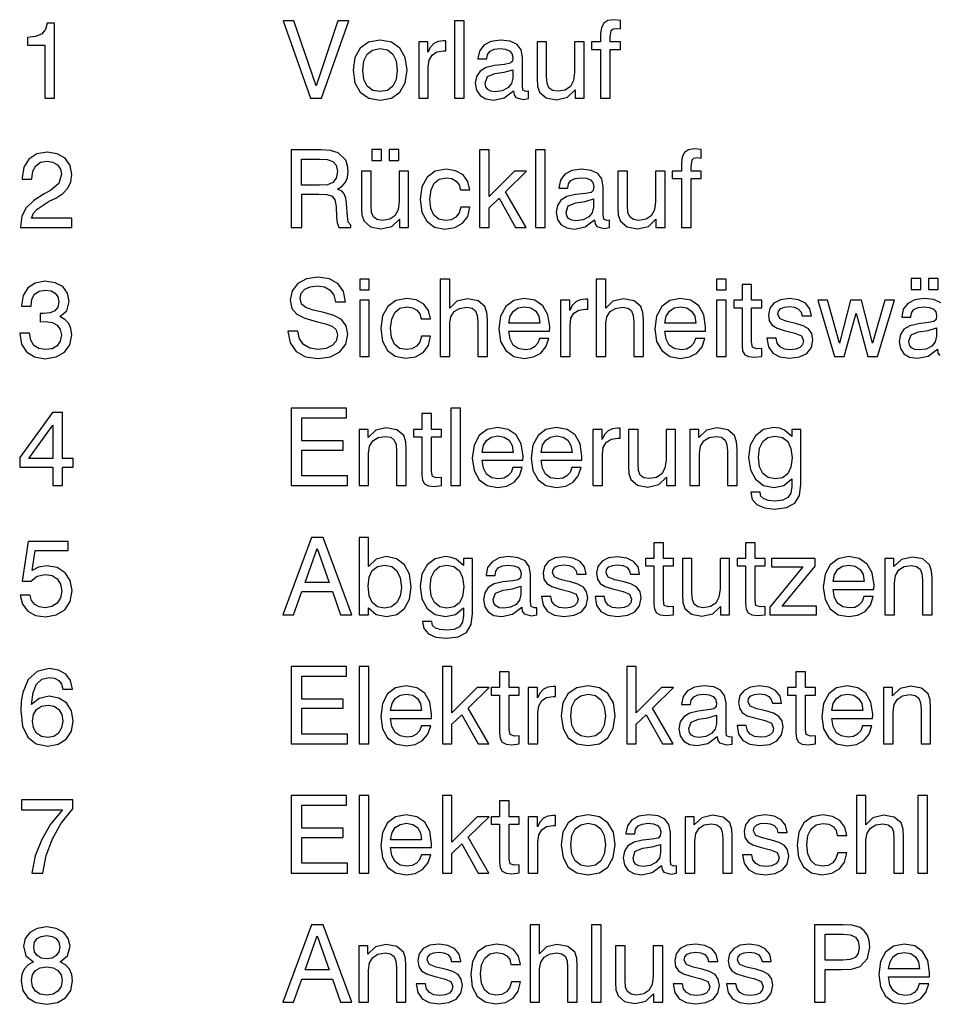
# Model space of a CAD drawing. Extents: x 34 to 411, y 19 to 269.
# Drawn here: x 286 to 316, y 55 to 87 of the extents above; entities that cross this region are included whole.
import ezdxf

# ---------------------------------------------------------------- set-up
doc = ezdxf.new("R2010")
doc.units = 0
doc.layers.get('0').update_dxf_attribs({"linetype": 'CONTINUOUS'})

msp = doc.modelspace()

# ---------------------------------------------------------------- linework, layer by layer
at = {"color": 7}
for points in [[(295.468, 84.652), (295.823, 84.652), (296.702, 87.152), (296.348, 87.152), (295.649, 85.058), (294.929, 87.152), (294.578, 87.152)], [(300.113, 84.652), (300.423, 84.652), (300.423, 87.152), (300.113, 87.152)], [(304.828, 84.652), (305.138, 84.652), (305.138, 86.227), (305.465, 86.227), (305.465, 86.47), (305.138, 86.47), (305.138, 86.623), (305.172, 86.839), (305.228, 86.891), (305.329, 86.908), (305.465, 86.891), (305.465, 87.166), (305.239, 87.19), (305.058, 87.159), (304.929, 87.075), (304.853, 86.933), (304.828, 86.738), (304.828, 86.47), (304.529, 86.47), (304.529, 86.227), (304.828, 86.227)], [(286.89, 84.652), (287.207, 84.652), (287.207, 87.082), (286.97, 87.082), (286.908, 86.87), (286.782, 86.727), (286.591, 86.644), (286.327, 86.616), (286.327, 86.369), (286.89, 86.369)], [(296.841, 85.563), (296.901, 85.149), (297.071, 84.846), (297.346, 84.659), (297.714, 84.596), (298.079, 84.659), (298.35, 84.846), (298.521, 85.149), (298.583, 85.563), (298.524, 85.973), (298.35, 86.275), (298.076, 86.463), (297.711, 86.529), (297.342, 86.463), (297.071, 86.275), (296.897, 85.973)], [(298.956, 84.652), (299.261, 84.652), (299.261, 85.663), (299.293, 85.886), (299.387, 86.049), (299.543, 86.15), (299.762, 86.185), (299.835, 86.181), (299.835, 86.505), (299.755, 86.508), (299.588, 86.484), (299.449, 86.418), (299.335, 86.303), (299.251, 86.143), (299.251, 86.47), (298.956, 86.47)], [(302.019, 84.895), (302.019, 84.885), (302.036, 84.766), (302.092, 84.683), (302.325, 84.617), (302.502, 84.645), (302.502, 84.881), (302.422, 84.871), (302.321, 84.916), (302.304, 85.055), (302.304, 85.966), (302.259, 86.216), (302.13, 86.39), (301.908, 86.494), (301.595, 86.529), (301.289, 86.487), (301.059, 86.366), (300.917, 86.178), (300.868, 85.935), (300.868, 85.921), (301.156, 85.921), (301.181, 86.063), (301.261, 86.171), (301.396, 86.234), (301.584, 86.258), (301.761, 86.237), (301.89, 86.185), (301.967, 86.098), (301.994, 85.98), (301.981, 85.848), (301.908, 85.782), (301.723, 85.747), (301.407, 85.712), (301.132, 85.646), (300.937, 85.531), (300.823, 85.361), (300.784, 85.142), (300.823, 84.912), (300.937, 84.742), (301.122, 84.634), (301.376, 84.596), (301.716, 84.669)], [(297.154, 85.563), (297.189, 85.862), (297.297, 86.077), (297.471, 86.209), (297.714, 86.258), (297.947, 86.213), (298.121, 86.077), (298.229, 85.862), (298.267, 85.563), (298.229, 85.26), (298.121, 85.045), (297.947, 84.909), (297.714, 84.867), (297.474, 84.909), (297.297, 85.045), (297.189, 85.26)], [(303.086, 86.47), (302.777, 86.47), (302.777, 85.291), (302.787, 85.048), (302.857, 84.853), (303.069, 84.669), (303.403, 84.606), (303.757, 84.686), (304.004, 84.923), (304.004, 84.652), (304.296, 84.652), (304.296, 86.47), (303.99, 86.47), (303.99, 85.49), (303.956, 85.222), (303.851, 85.031), (303.684, 84.916), (303.455, 84.878), (303.274, 84.905), (303.159, 84.992), (303.1, 85.138), (303.086, 85.354)], [(301.991, 85.576), (301.991, 85.305), (301.949, 85.128), (301.835, 84.989), (301.654, 84.895), (301.428, 84.864), (301.285, 84.881), (301.184, 84.937), (301.122, 85.024), (301.101, 85.145), (301.174, 85.354), (301.414, 85.451), (301.72, 85.493)], [(294.846, 82.983), (294.846, 80.483), (295.183, 80.483), (295.183, 81.554), (295.732, 81.554), (295.997, 81.543), (296.16, 81.491), (296.25, 81.373), (296.289, 81.154), (296.309, 80.827), (296.327, 80.629), (296.376, 80.483), (296.768, 80.483), (296.768, 80.552), (296.685, 80.653), (296.654, 80.844), (296.626, 81.255), (296.602, 81.428), (296.556, 81.564), (296.473, 81.658), (296.341, 81.72), (296.487, 81.814), (296.595, 81.943), (296.661, 82.099), (296.685, 82.291), (296.661, 82.485), (296.602, 82.656), (296.362, 82.896), (296.108, 82.969), (295.816, 82.983)], [(297.443, 82.645), (297.752, 82.645), (297.752, 83.003), (297.443, 83.003)], [(298.003, 82.645), (298.312, 82.645), (298.312, 83.003), (298.003, 83.003)], [(300.923, 80.483), (301.229, 80.483), (301.229, 81.115), (301.549, 81.425), (302.081, 80.483), (302.426, 80.483), (301.755, 81.637), (302.436, 82.301), (302.05, 82.301), (301.229, 81.484), (301.229, 82.983), (300.923, 82.983)], [(302.725, 80.483), (303.034, 80.483), (303.034, 82.983), (302.725, 82.983)], [(307.44, 80.483), (307.749, 80.483), (307.749, 82.058), (308.076, 82.058), (308.076, 82.301), (307.749, 82.301), (307.749, 82.454), (307.784, 82.67), (307.839, 82.722), (307.94, 82.739), (308.076, 82.722), (308.076, 82.997), (307.85, 83.021), (307.669, 82.99), (307.54, 82.906), (307.464, 82.764), (307.44, 82.569), (307.44, 82.301), (307.14, 82.301), (307.14, 82.058), (307.44, 82.058)], [(286.108, 80.483), (287.763, 80.483), (287.763, 80.782), (286.456, 80.782), (286.525, 80.938), (286.647, 81.077), (287.036, 81.328), (287.241, 81.432), (287.471, 81.581), (287.634, 81.755), (287.728, 81.957), (287.763, 82.193), (287.704, 82.485), (287.544, 82.715), (287.29, 82.861), (286.967, 82.913), (286.633, 82.854), (286.379, 82.691), (286.216, 82.426), (286.16, 82.079), (286.16, 82.037), (286.476, 82.037), (286.476, 82.065), (286.508, 82.301), (286.605, 82.475), (286.755, 82.586), (286.953, 82.624), (287.151, 82.593), (287.304, 82.503), (287.398, 82.367), (287.433, 82.197), (287.342, 81.901), (287.078, 81.679), (286.873, 81.567), (286.532, 81.348), (286.292, 81.115), (286.153, 80.841), (286.108, 80.503)], [(295.179, 82.691), (295.76, 82.691), (296.007, 82.673), (296.188, 82.611), (296.296, 82.489), (296.334, 82.284), (296.296, 82.072), (296.191, 81.936), (296.01, 81.863), (295.76, 81.842), (295.179, 81.842)], [(300.305, 81.696), (300.607, 81.696), (300.544, 81.967), (300.388, 82.179), (300.148, 82.312), (299.839, 82.36), (299.491, 82.294), (299.227, 82.103), (299.06, 81.797), (299.004, 81.387), (299.056, 80.98), (299.216, 80.681), (299.47, 80.49), (299.804, 80.427), (300.127, 80.476), (300.374, 80.615), (300.538, 80.837), (300.611, 81.136), (300.319, 81.136), (300.259, 80.949), (300.159, 80.813), (300.009, 80.729), (299.818, 80.705), (299.606, 80.747), (299.449, 80.882), (299.352, 81.098), (299.321, 81.397), (299.355, 81.693), (299.456, 81.908), (299.62, 82.04), (299.839, 82.086), (300.026, 82.058), (300.169, 81.981), (300.263, 81.86)], [(304.63, 80.726), (304.63, 80.716), (304.647, 80.597), (304.703, 80.514), (304.936, 80.448), (305.113, 80.476), (305.113, 80.712), (305.033, 80.702), (304.933, 80.747), (304.915, 80.886), (304.915, 81.797), (304.87, 82.047), (304.741, 82.221), (304.519, 82.325), (304.206, 82.36), (303.9, 82.318), (303.67, 82.197), (303.528, 82.009), (303.479, 81.766), (303.479, 81.752), (303.768, 81.752), (303.792, 81.894), (303.872, 82.002), (304.008, 82.065), (304.195, 82.089), (304.373, 82.068), (304.501, 82.016), (304.578, 81.929), (304.606, 81.811), (304.592, 81.679), (304.519, 81.613), (304.335, 81.578), (304.018, 81.543), (303.743, 81.477), (303.549, 81.362), (303.434, 81.192), (303.396, 80.973), (303.434, 80.743), (303.549, 80.573), (303.733, 80.465), (303.987, 80.427), (304.328, 80.5)], [(297.422, 82.301), (297.113, 82.301), (297.113, 81.122), (297.123, 80.879), (297.193, 80.684), (297.405, 80.5), (297.739, 80.437), (298.093, 80.517), (298.34, 80.754), (298.34, 80.483), (298.632, 80.483), (298.632, 82.301), (298.326, 82.301), (298.326, 81.321), (298.291, 81.053), (298.187, 80.862), (298.02, 80.747), (297.791, 80.709), (297.61, 80.736), (297.495, 80.823), (297.436, 80.969), (297.422, 81.185)], [(305.698, 82.301), (305.388, 82.301), (305.388, 81.122), (305.398, 80.879), (305.468, 80.684), (305.68, 80.5), (306.014, 80.437), (306.369, 80.517), (306.615, 80.754), (306.615, 80.483), (306.908, 80.483), (306.908, 82.301), (306.602, 82.301), (306.602, 81.321), (306.567, 81.053), (306.462, 80.862), (306.296, 80.747), (306.066, 80.709), (305.885, 80.736), (305.771, 80.823), (305.711, 80.969), (305.698, 81.185)], [(304.602, 81.408), (304.602, 81.136), (304.56, 80.959), (304.446, 80.82), (304.265, 80.726), (304.039, 80.695), (303.896, 80.712), (303.796, 80.768), (303.733, 80.855), (303.712, 80.976), (303.785, 81.185), (304.025, 81.282), (304.331, 81.324)], [(294.731, 77.138), (294.807, 76.755), (295.002, 76.477), (295.305, 76.307), (295.711, 76.248), (296.111, 76.307), (296.414, 76.463), (296.605, 76.71), (296.671, 77.037), (296.615, 77.308), (296.466, 77.513), (296.216, 77.642), (295.892, 77.732), (295.551, 77.812), (295.315, 77.892), (295.176, 78.007), (295.134, 78.198), (295.169, 78.358), (295.28, 78.487), (295.451, 78.567), (295.684, 78.598), (295.92, 78.563), (296.101, 78.462), (296.219, 78.299), (296.275, 78.08), (296.598, 78.08), (296.532, 78.414), (296.355, 78.664), (296.077, 78.824), (295.704, 78.88), (295.332, 78.824), (295.051, 78.671), (294.87, 78.438), (294.811, 78.139), (294.863, 77.864), (295.019, 77.677), (295.284, 77.548), (295.649, 77.447), (295.944, 77.371), (296.16, 77.294), (296.289, 77.179), (296.334, 76.999), (296.289, 76.811), (296.167, 76.665), (295.972, 76.574), (295.708, 76.543), (295.44, 76.581), (295.239, 76.703), (295.106, 76.887), (295.058, 77.138)], [(286.08, 77.072), (286.08, 77.054), (286.136, 76.717), (286.299, 76.463), (286.556, 76.303), (286.894, 76.244), (287.255, 76.3), (287.526, 76.456), (287.7, 76.696), (287.763, 77.013), (287.735, 77.218), (287.662, 77.385), (287.537, 77.513), (287.37, 77.607), (287.596, 77.795), (287.672, 78.094), (287.62, 78.365), (287.471, 78.57), (287.224, 78.699), (286.894, 78.744), (286.581, 78.688), (286.341, 78.532), (286.188, 78.285), (286.136, 77.962), (286.136, 77.944), (286.445, 77.944), (286.473, 78.167), (286.56, 78.327), (286.706, 78.424), (286.911, 78.459), (287.092, 78.431), (287.227, 78.358), (287.307, 78.24), (287.339, 78.08), (287.307, 77.903), (287.217, 77.788), (287.06, 77.722), (286.845, 77.704), (286.741, 77.708), (286.741, 77.433), (286.914, 77.44), (287.134, 77.409), (287.293, 77.325), (287.391, 77.19), (287.426, 77.013), (287.387, 76.811), (287.29, 76.661), (287.127, 76.567), (286.914, 76.536), (286.695, 76.571), (286.535, 76.672), (286.435, 76.842), (286.396, 77.072)], [(297.057, 78.466), (297.363, 78.466), (297.363, 78.814), (297.057, 78.814)], [(300.864, 76.314), (301.174, 76.314), (301.174, 77.492), (301.16, 77.732), (301.094, 77.93), (300.875, 78.115), (300.531, 78.177), (300.186, 78.097), (299.96, 77.875), (299.96, 78.814), (299.654, 78.814), (299.654, 76.314), (299.96, 76.314), (299.96, 77.388), (299.995, 77.6), (300.103, 77.764), (300.273, 77.868), (300.499, 77.906), (300.68, 77.875), (300.791, 77.788), (300.847, 77.642), (300.864, 77.433)], [(305.899, 76.314), (306.209, 76.314), (306.209, 77.492), (306.195, 77.732), (306.129, 77.93), (305.91, 78.115), (305.565, 78.177), (305.221, 78.097), (304.995, 77.875), (304.995, 78.814), (304.689, 78.814), (304.689, 76.314), (304.995, 76.314), (304.995, 77.388), (305.03, 77.6), (305.138, 77.764), (305.308, 77.868), (305.534, 77.906), (305.715, 77.875), (305.826, 77.788), (305.882, 77.642), (305.899, 77.433)], [(308.57, 78.466), (308.876, 78.466), (308.876, 78.814), (308.57, 78.814)], [(309.7, 76.773), (309.7, 77.889), (310.026, 77.889), (310.026, 78.132), (309.7, 78.132), (309.7, 78.64), (309.394, 78.64), (309.394, 78.132), (309.122, 78.132), (309.122, 77.889), (309.394, 77.889), (309.394, 76.668), (309.411, 76.491), (309.477, 76.373), (309.599, 76.31), (309.783, 76.289), (310.026, 76.317), (310.026, 76.578), (309.863, 76.567), (309.727, 76.613)], [(314.853, 78.476), (315.162, 78.476), (315.162, 78.834), (314.853, 78.834)], [(315.412, 78.476), (315.722, 78.476), (315.722, 78.834), (315.412, 78.834)], [(297.057, 76.314), (297.363, 76.314), (297.363, 78.132), (297.057, 78.132)], [(299.035, 77.527), (299.338, 77.527), (299.275, 77.798), (299.119, 78.01), (298.879, 78.143), (298.57, 78.191), (298.222, 78.125), (297.958, 77.934), (297.791, 77.628), (297.735, 77.218), (297.787, 76.811), (297.947, 76.512), (298.201, 76.321), (298.535, 76.258), (298.858, 76.307), (299.105, 76.446), (299.268, 76.668), (299.341, 76.967), (299.049, 76.967), (298.99, 76.78), (298.889, 76.644), (298.74, 76.561), (298.549, 76.536), (298.337, 76.578), (298.18, 76.713), (298.083, 76.929), (298.051, 77.228), (298.086, 77.524), (298.187, 77.739), (298.35, 77.871), (298.57, 77.917), (298.757, 77.889), (298.9, 77.812), (298.994, 77.691)], [(302.857, 76.901), (302.798, 76.741), (302.697, 76.627), (302.561, 76.554), (302.391, 76.533), (302.172, 76.571), (302.008, 76.686), (301.904, 76.877), (301.866, 77.134), (303.18, 77.134), (303.184, 77.27), (303.128, 77.663), (302.965, 77.951), (302.707, 78.129), (302.363, 78.191), (302.022, 78.125), (301.765, 77.93), (301.602, 77.621), (301.546, 77.204), (301.602, 76.804), (301.765, 76.505), (302.022, 76.317), (302.363, 76.255), (302.659, 76.3), (302.895, 76.425), (303.065, 76.627), (303.159, 76.901)], [(301.866, 77.388), (301.911, 77.618), (302.015, 77.784), (302.168, 77.885), (302.373, 77.92), (302.579, 77.885), (302.732, 77.781), (302.829, 77.614), (302.864, 77.388)], [(303.535, 76.314), (303.841, 76.314), (303.841, 77.325), (303.872, 77.548), (303.966, 77.711), (304.122, 77.812), (304.341, 77.847), (304.414, 77.844), (304.414, 78.167), (304.335, 78.17), (304.168, 78.146), (304.029, 78.08), (303.914, 77.965), (303.83, 77.805), (303.83, 78.132), (303.535, 78.132)], [(307.892, 76.901), (307.832, 76.741), (307.732, 76.627), (307.596, 76.554), (307.426, 76.533), (307.207, 76.571), (307.043, 76.686), (306.939, 76.877), (306.901, 77.134), (308.215, 77.134), (308.218, 77.27), (308.163, 77.663), (307.999, 77.951), (307.742, 78.129), (307.398, 78.191), (307.057, 78.125), (306.8, 77.93), (306.636, 77.621), (306.581, 77.204), (306.636, 76.804), (306.8, 76.505), (307.057, 76.317), (307.398, 76.255), (307.693, 76.3), (307.93, 76.425), (308.1, 76.627), (308.194, 76.901)], [(306.901, 77.388), (306.946, 77.618), (307.05, 77.784), (307.203, 77.885), (307.408, 77.92), (307.613, 77.885), (307.766, 77.781), (307.864, 77.614), (307.898, 77.388)], [(308.57, 76.314), (308.876, 76.314), (308.876, 78.132), (308.57, 78.132)], [(310.193, 76.905), (310.242, 76.627), (310.385, 76.425), (310.611, 76.303), (310.923, 76.258), (311.247, 76.3), (311.483, 76.414), (311.629, 76.602), (311.681, 76.856), (311.647, 77.058), (311.542, 77.204), (311.369, 77.301), (311.129, 77.378), (310.833, 77.447), (310.618, 77.527), (310.548, 77.673), (310.569, 77.781), (310.642, 77.861), (310.76, 77.91), (310.923, 77.927), (311.087, 77.906), (311.216, 77.847), (311.299, 77.75), (311.334, 77.624), (311.633, 77.624), (311.633, 77.631), (311.581, 77.857), (311.438, 78.035), (311.216, 78.146), (310.923, 78.188), (310.631, 78.15), (310.419, 78.042), (310.287, 77.875), (310.242, 77.663), (310.27, 77.465), (310.364, 77.325), (310.524, 77.225), (310.757, 77.152), (311.097, 77.065), (311.306, 76.981), (311.376, 76.818), (311.344, 76.696), (311.261, 76.606), (311.129, 76.547), (310.951, 76.529), (310.76, 76.55), (310.621, 76.623), (310.527, 76.741), (310.489, 76.905)], [(312.377, 76.314), (312.686, 76.314), (313.072, 77.715), (313.455, 76.314), (313.764, 76.314), (314.317, 78.132), (314.004, 78.132), (313.604, 76.741), (313.25, 78.132), (312.895, 78.132), (312.537, 76.741), (312.151, 78.132), (311.835, 78.132)], [(315.67, 77.239), (315.67, 76.967), (315.628, 76.79), (315.513, 76.651), (315.332, 76.557), (315.106, 76.526), (314.964, 76.543), (314.863, 76.599), (314.8, 76.686), (314.78, 76.807), (314.853, 77.016), (315.092, 77.113), (315.398, 77.155)], [(287.144, 72.145), (287.457, 72.145), (287.457, 72.743), (287.801, 72.743), (287.801, 73.021), (287.457, 73.021), (287.457, 74.506), (287.14, 74.506), (286.087, 73.049), (286.087, 72.743), (287.144, 72.743)], [(294.846, 72.145), (296.657, 72.145), (296.657, 72.458), (295.183, 72.458), (295.183, 73.296), (296.518, 73.296), (296.518, 73.588), (295.183, 73.588), (295.183, 74.335), (296.629, 74.335), (296.629, 74.645), (294.846, 74.645)], [(299.369, 72.604), (299.369, 73.72), (299.696, 73.72), (299.696, 73.963), (299.369, 73.963), (299.369, 74.471), (299.063, 74.471), (299.063, 73.963), (298.792, 73.963), (298.792, 73.72), (299.063, 73.72), (299.063, 72.499), (299.081, 72.322), (299.147, 72.204), (299.268, 72.141), (299.453, 72.12), (299.696, 72.148), (299.696, 72.409), (299.533, 72.398), (299.397, 72.444)], [(299.992, 72.145), (300.301, 72.145), (300.301, 74.645), (299.992, 74.645)], [(286.379, 73.021), (287.144, 74.102), (287.144, 73.021)], [(298.243, 72.145), (298.552, 72.145), (298.552, 73.323), (298.538, 73.563), (298.472, 73.761), (298.253, 73.946), (297.909, 74.008), (297.572, 73.932), (297.325, 73.699), (297.325, 73.963), (297.033, 73.963), (297.033, 72.145), (297.339, 72.145), (297.339, 73.181), (297.373, 73.417), (297.481, 73.591), (297.648, 73.699), (297.878, 73.737), (298.055, 73.706), (298.17, 73.619), (298.225, 73.473), (298.243, 73.264)], [(301.998, 72.732), (301.939, 72.572), (301.838, 72.458), (301.702, 72.385), (301.532, 72.364), (301.313, 72.402), (301.15, 72.517), (301.045, 72.708), (301.007, 72.965), (302.321, 72.965), (302.325, 73.101), (302.269, 73.494), (302.106, 73.782), (301.848, 73.96), (301.504, 74.022), (301.163, 73.956), (300.906, 73.761), (300.743, 73.452), (300.687, 73.035), (300.743, 72.635), (300.906, 72.336), (301.163, 72.148), (301.504, 72.086), (301.8, 72.131), (302.036, 72.256), (302.207, 72.458), (302.3, 72.732)], [(303.9, 72.732), (303.841, 72.572), (303.74, 72.458), (303.604, 72.385), (303.434, 72.364), (303.215, 72.402), (303.051, 72.517), (302.947, 72.708), (302.909, 72.965), (304.223, 72.965), (304.227, 73.101), (304.171, 73.494), (304.008, 73.782), (303.75, 73.96), (303.406, 74.022), (303.065, 73.956), (302.808, 73.761), (302.645, 73.452), (302.589, 73.035), (302.645, 72.635), (302.808, 72.336), (303.065, 72.148), (303.406, 72.086), (303.702, 72.131), (303.938, 72.256), (304.108, 72.458), (304.202, 72.732)], [(304.578, 72.145), (304.884, 72.145), (304.884, 73.156), (304.915, 73.379), (305.009, 73.542), (305.165, 73.643), (305.385, 73.678), (305.458, 73.675), (305.458, 73.998), (305.378, 74.001), (305.211, 73.977), (305.072, 73.911), (304.957, 73.796), (304.873, 73.636), (304.873, 73.963), (304.578, 73.963)], [(306.035, 73.963), (305.725, 73.963), (305.725, 72.784), (305.736, 72.541), (305.805, 72.346), (306.017, 72.162), (306.351, 72.099), (306.706, 72.179), (306.953, 72.416), (306.953, 72.145), (307.245, 72.145), (307.245, 73.963), (306.939, 73.963), (306.939, 72.983), (306.904, 72.715), (306.8, 72.524), (306.633, 72.409), (306.403, 72.371), (306.223, 72.398), (306.108, 72.485), (306.049, 72.631), (306.035, 72.847)], [(308.921, 72.145), (309.23, 72.145), (309.23, 73.323), (309.216, 73.563), (309.15, 73.761), (308.931, 73.946), (308.587, 74.008), (308.25, 73.932), (308.003, 73.699), (308.003, 73.963), (307.711, 73.963), (307.711, 72.145), (308.017, 72.145), (308.017, 73.181), (308.051, 73.417), (308.159, 73.591), (308.326, 73.699), (308.556, 73.737), (308.733, 73.706), (308.848, 73.619), (308.903, 73.473), (308.921, 73.264)], [(310.997, 72.367), (310.997, 72.117), (310.965, 71.905), (310.871, 71.759), (310.704, 71.672), (310.454, 71.644), (310.242, 71.665), (310.092, 71.717), (310.002, 71.804), (309.974, 71.926), (309.974, 71.933), (309.675, 71.933), (309.675, 71.919), (309.724, 71.7), (309.873, 71.533), (310.113, 71.425), (310.444, 71.387), (310.83, 71.435), (311.094, 71.578), (311.243, 71.828), (311.292, 72.183), (311.292, 73.963), (310.997, 73.963), (310.997, 73.734), (310.76, 73.939), (310.607, 73.998), (310.423, 74.022), (310.086, 73.953), (309.825, 73.758), (309.658, 73.452), (309.602, 73.059), (309.661, 72.656), (309.828, 72.35), (310.086, 72.152), (310.419, 72.086), (310.743, 72.155)], [(301.007, 73.219), (301.052, 73.449), (301.156, 73.615), (301.309, 73.716), (301.515, 73.751), (301.72, 73.716), (301.873, 73.612), (301.97, 73.445), (302.005, 73.219)], [(302.909, 73.219), (302.954, 73.449), (303.058, 73.615), (303.211, 73.716), (303.417, 73.751), (303.622, 73.716), (303.775, 73.612), (303.872, 73.445), (303.907, 73.219)], [(310.458, 73.748), (310.694, 73.702), (310.868, 73.567), (310.969, 73.348), (311.007, 73.042), (310.972, 72.739), (310.871, 72.527), (310.701, 72.398), (310.461, 72.36), (310.235, 72.405), (310.065, 72.538), (309.957, 72.757), (309.922, 73.052), (309.957, 73.351), (310.061, 73.567), (310.228, 73.699)], [(286.094, 68.605), (286.17, 68.316), (286.344, 68.097), (286.595, 67.958), (286.911, 67.906), (287.262, 67.969), (287.533, 68.139), (287.711, 68.41), (287.773, 68.758), (287.714, 69.085), (287.547, 69.335), (287.29, 69.499), (286.953, 69.558), (286.692, 69.516), (286.487, 69.401), (286.584, 70.051), (287.641, 70.051), (287.641, 70.337), (286.355, 70.337), (286.163, 69.057), (286.442, 69.057), (286.643, 69.22), (286.901, 69.28), (287.123, 69.241), (287.29, 69.134), (287.398, 68.963), (287.436, 68.741), (287.394, 68.522), (287.286, 68.351), (287.116, 68.243), (286.897, 68.205), (286.713, 68.229), (286.57, 68.309), (286.466, 68.435), (286.414, 68.605)], [(294.567, 67.976), (294.919, 67.976), (295.186, 68.723), (296.17, 68.723), (296.435, 67.976), (296.803, 67.976), (295.871, 70.476), (295.496, 70.476)], [(297.033, 67.976), (297.332, 67.976), (297.332, 68.205), (297.589, 67.986), (297.923, 67.92), (298.246, 67.986), (298.497, 68.174), (298.66, 68.476), (298.719, 68.88), (298.66, 69.287), (298.497, 69.592), (298.243, 69.784), (297.919, 69.853), (297.582, 69.773), (297.332, 69.54), (297.332, 70.476), (297.033, 70.476)], [(306.855, 68.435), (306.855, 69.551), (307.182, 69.551), (307.182, 69.794), (306.855, 69.794), (306.855, 70.302), (306.549, 70.302), (306.549, 69.794), (306.278, 69.794), (306.278, 69.551), (306.549, 69.551), (306.549, 68.33), (306.567, 68.153), (306.633, 68.035), (306.755, 67.972), (306.939, 67.951), (307.182, 67.979), (307.182, 68.24), (307.019, 68.229), (306.883, 68.275)], [(309.811, 68.435), (309.811, 69.551), (310.138, 69.551), (310.138, 69.794), (309.811, 69.794), (309.811, 70.302), (309.505, 70.302), (309.505, 69.794), (309.234, 69.794), (309.234, 69.551), (309.505, 69.551), (309.505, 68.33), (309.522, 68.153), (309.588, 68.035), (309.71, 67.972), (309.894, 67.951), (310.138, 67.979), (310.138, 68.24), (309.974, 68.229), (309.839, 68.275)], [(295.291, 69.015), (295.684, 70.118), (296.07, 69.015)], [(300.398, 68.198), (300.398, 67.948), (300.367, 67.736), (300.273, 67.59), (300.106, 67.503), (299.856, 67.475), (299.644, 67.496), (299.494, 67.548), (299.404, 67.635), (299.376, 67.757), (299.376, 67.764), (299.077, 67.764), (299.077, 67.75), (299.126, 67.531), (299.275, 67.364), (299.515, 67.256), (299.846, 67.218), (300.232, 67.266), (300.496, 67.409), (300.645, 67.659), (300.694, 68.014), (300.694, 69.794), (300.398, 69.794), (300.398, 69.565), (300.162, 69.77), (300.009, 69.829), (299.825, 69.853), (299.487, 69.784), (299.227, 69.589), (299.06, 69.283), (299.004, 68.89), (299.063, 68.487), (299.23, 68.181), (299.487, 67.983), (299.821, 67.917), (300.145, 67.986)], [(302.283, 68.219), (302.283, 68.209), (302.3, 68.09), (302.356, 68.007), (302.589, 67.941), (302.766, 67.969), (302.766, 68.205), (302.686, 68.195), (302.586, 68.24), (302.568, 68.379), (302.568, 69.29), (302.523, 69.54), (302.394, 69.714), (302.172, 69.818), (301.859, 69.853), (301.553, 69.812), (301.323, 69.69), (301.181, 69.502), (301.132, 69.259), (301.132, 69.245), (301.421, 69.245), (301.445, 69.387), (301.525, 69.495), (301.661, 69.558), (301.848, 69.582), (302.026, 69.561), (302.154, 69.509), (302.231, 69.422), (302.259, 69.304), (302.245, 69.172), (302.172, 69.106), (301.987, 69.071), (301.671, 69.036), (301.396, 68.97), (301.202, 68.855), (301.087, 68.685), (301.049, 68.466), (301.087, 68.236), (301.202, 68.066), (301.386, 67.958), (301.64, 67.92), (301.981, 67.993)], [(302.923, 68.567), (302.971, 68.289), (303.114, 68.087), (303.34, 67.965), (303.653, 67.92), (303.976, 67.962), (304.213, 68.076), (304.359, 68.264), (304.411, 68.518), (304.376, 68.72), (304.272, 68.866), (304.098, 68.963), (303.858, 69.04), (303.563, 69.109), (303.347, 69.189), (303.277, 69.335), (303.298, 69.443), (303.371, 69.523), (303.49, 69.572), (303.653, 69.589), (303.816, 69.568), (303.945, 69.509), (304.029, 69.412), (304.063, 69.287), (304.362, 69.287), (304.362, 69.293), (304.31, 69.519), (304.168, 69.697), (303.945, 69.808), (303.653, 69.85), (303.361, 69.812), (303.149, 69.704), (303.017, 69.537), (302.971, 69.325), (302.999, 69.127), (303.093, 68.987), (303.253, 68.887), (303.486, 68.814), (303.827, 68.727), (304.035, 68.643), (304.105, 68.48), (304.074, 68.358), (303.99, 68.268), (303.858, 68.209), (303.681, 68.191), (303.49, 68.212), (303.35, 68.285), (303.257, 68.403), (303.218, 68.567)], [(304.647, 68.567), (304.696, 68.289), (304.839, 68.087), (305.065, 67.965), (305.378, 67.92), (305.701, 67.962), (305.937, 68.076), (306.083, 68.264), (306.136, 68.518), (306.101, 68.72), (305.997, 68.866), (305.823, 68.963), (305.583, 69.04), (305.287, 69.109), (305.072, 69.189), (305.002, 69.335), (305.023, 69.443), (305.096, 69.523), (305.214, 69.572), (305.378, 69.589), (305.541, 69.568), (305.67, 69.509), (305.753, 69.412), (305.788, 69.287), (306.087, 69.287), (306.087, 69.293), (306.035, 69.519), (305.892, 69.697), (305.67, 69.808), (305.378, 69.85), (305.086, 69.812), (304.873, 69.704), (304.741, 69.537), (304.696, 69.325), (304.724, 69.127), (304.818, 68.987), (304.978, 68.887), (305.211, 68.814), (305.551, 68.727), (305.76, 68.643), (305.83, 68.48), (305.798, 68.358), (305.715, 68.268), (305.583, 68.209), (305.405, 68.191), (305.214, 68.212), (305.075, 68.285), (304.981, 68.403), (304.943, 68.567)], [(307.777, 69.794), (307.467, 69.794), (307.467, 68.615), (307.478, 68.372), (307.547, 68.177), (307.759, 67.993), (308.093, 67.93), (308.448, 68.01), (308.695, 68.247), (308.695, 67.976), (308.987, 67.976), (308.987, 69.794), (308.681, 69.794), (308.681, 68.814), (308.646, 68.546), (308.542, 68.355), (308.375, 68.24), (308.145, 68.202), (307.965, 68.229), (307.85, 68.316), (307.791, 68.462), (307.777, 68.678)], [(311.751, 69.794), (310.339, 69.794), (310.339, 69.526), (311.358, 69.526), (310.284, 68.226), (310.284, 67.976), (311.8, 67.976), (311.8, 68.25), (310.687, 68.25), (311.751, 69.547)], [(313.326, 68.563), (313.267, 68.403), (313.166, 68.289), (313.031, 68.216), (312.86, 68.195), (312.641, 68.233), (312.478, 68.348), (312.373, 68.539), (312.335, 68.796), (313.65, 68.796), (313.653, 68.932), (313.597, 69.325), (313.434, 69.613), (313.177, 69.791), (312.832, 69.853), (312.492, 69.787), (312.234, 69.592), (312.071, 69.283), (312.015, 68.866), (312.071, 68.466), (312.234, 68.167), (312.492, 67.979), (312.832, 67.917), (313.128, 67.962), (313.364, 68.087), (313.535, 68.289), (313.629, 68.563)], [(315.214, 67.976), (315.524, 67.976), (315.524, 69.154), (315.51, 69.394), (315.444, 69.592), (315.225, 69.777), (314.88, 69.839), (314.543, 69.763), (314.296, 69.53), (314.296, 69.794), (314.004, 69.794), (314.004, 67.976), (314.31, 67.976), (314.31, 69.012), (314.345, 69.248), (314.453, 69.422), (314.62, 69.53), (314.849, 69.568), (315.026, 69.537), (315.141, 69.45), (315.197, 69.304), (315.214, 69.095)], [(297.321, 68.897), (297.353, 69.193), (297.453, 69.408), (297.624, 69.533), (297.86, 69.579), (298.086, 69.53), (298.253, 69.394), (298.361, 69.168), (298.399, 68.859), (298.361, 68.577), (298.253, 68.369), (298.079, 68.236), (297.857, 68.191), (297.631, 68.236), (297.46, 68.372), (297.356, 68.591)], [(299.86, 69.579), (300.096, 69.533), (300.27, 69.398), (300.371, 69.179), (300.409, 68.873), (300.374, 68.57), (300.273, 68.358), (300.103, 68.229), (299.863, 68.191), (299.637, 68.236), (299.467, 68.369), (299.359, 68.588), (299.324, 68.883), (299.359, 69.182), (299.463, 69.398), (299.63, 69.53)], [(312.335, 69.05), (312.38, 69.28), (312.485, 69.446), (312.638, 69.547), (312.843, 69.582), (313.048, 69.547), (313.201, 69.443), (313.298, 69.276), (313.333, 69.05)], [(302.255, 68.901), (302.255, 68.629), (302.214, 68.452), (302.099, 68.313), (301.918, 68.219), (301.692, 68.188), (301.549, 68.205), (301.449, 68.261), (301.386, 68.348), (301.365, 68.469), (301.438, 68.678), (301.678, 68.775), (301.984, 68.817)], [(287.787, 65.57), (287.721, 65.851), (287.568, 66.06), (287.335, 66.192), (287.029, 66.237), (286.643, 66.147), (286.358, 65.886), (286.177, 65.462), (286.129, 65.187), (286.115, 64.878), (286.17, 64.384), (286.341, 64.029), (286.612, 63.81), (286.987, 63.737), (287.321, 63.796), (287.582, 63.96), (287.749, 64.217), (287.808, 64.547), (287.749, 64.878), (287.592, 65.128), (287.346, 65.288), (287.036, 65.347), (286.706, 65.277), (286.462, 65.079), (286.515, 65.462), (286.626, 65.736), (286.796, 65.9), (287.033, 65.955), (287.207, 65.928), (287.339, 65.855), (287.426, 65.736), (287.467, 65.57)], [(294.846, 63.807), (296.657, 63.807), (296.657, 64.12), (295.183, 64.12), (295.183, 64.958), (296.518, 64.958), (296.518, 65.25), (295.183, 65.25), (295.183, 65.997), (296.629, 65.997), (296.629, 66.307), (294.846, 66.307)], [(297.036, 63.807), (297.346, 63.807), (297.346, 66.307), (297.036, 66.307)], [(299.72, 63.807), (300.026, 63.807), (300.026, 64.439), (300.346, 64.749), (300.878, 63.807), (301.223, 63.807), (300.551, 64.961), (301.233, 65.625), (300.847, 65.625), (300.026, 64.808), (300.026, 66.307), (299.72, 66.307)], [(301.876, 64.266), (301.876, 65.382), (302.203, 65.382), (302.203, 65.625), (301.876, 65.625), (301.876, 66.133), (301.57, 66.133), (301.57, 65.625), (301.299, 65.625), (301.299, 65.382), (301.57, 65.382), (301.57, 64.161), (301.588, 63.984), (301.654, 63.866), (301.775, 63.803), (301.96, 63.782), (302.203, 63.81), (302.203, 64.071), (302.04, 64.06), (301.904, 64.106)], [(305.67, 63.807), (305.976, 63.807), (305.976, 64.439), (306.296, 64.749), (306.828, 63.807), (307.172, 63.807), (306.501, 64.961), (307.182, 65.625), (306.796, 65.625), (305.976, 64.808), (305.976, 66.307), (305.67, 66.307)], [(311.438, 64.266), (311.438, 65.382), (311.765, 65.382), (311.765, 65.625), (311.438, 65.625), (311.438, 66.133), (311.132, 66.133), (311.132, 65.625), (310.861, 65.625), (310.861, 65.382), (311.132, 65.382), (311.132, 64.161), (311.15, 63.984), (311.216, 63.866), (311.337, 63.803), (311.522, 63.782), (311.765, 63.81), (311.765, 64.071), (311.602, 64.06), (311.466, 64.106)], [(299.042, 64.394), (298.983, 64.234), (298.882, 64.12), (298.747, 64.047), (298.577, 64.026), (298.357, 64.064), (298.194, 64.179), (298.09, 64.37), (298.051, 64.627), (299.366, 64.627), (299.369, 64.763), (299.314, 65.156), (299.15, 65.444), (298.893, 65.622), (298.549, 65.684), (298.208, 65.618), (297.951, 65.424), (297.787, 65.114), (297.732, 64.697), (297.787, 64.297), (297.951, 63.998), (298.208, 63.81), (298.549, 63.748), (298.844, 63.793), (299.081, 63.918), (299.251, 64.12), (299.345, 64.394)], [(302.495, 63.807), (302.801, 63.807), (302.801, 64.818), (302.832, 65.041), (302.926, 65.204), (303.083, 65.305), (303.302, 65.34), (303.375, 65.337), (303.375, 65.66), (303.295, 65.663), (303.128, 65.639), (302.989, 65.573), (302.874, 65.458), (302.791, 65.298), (302.791, 65.625), (302.495, 65.625)], [(303.556, 64.718), (303.615, 64.304), (303.785, 64.001), (304.06, 63.814), (304.428, 63.751), (304.793, 63.814), (305.065, 64.001), (305.235, 64.304), (305.298, 64.718), (305.239, 65.128), (305.065, 65.43), (304.79, 65.618), (304.425, 65.684), (304.056, 65.618), (303.785, 65.43), (303.611, 65.128)], [(308.59, 64.05), (308.59, 64.04), (308.608, 63.921), (308.663, 63.838), (308.896, 63.772), (309.074, 63.8), (309.074, 64.036), (308.994, 64.026), (308.893, 64.071), (308.876, 64.21), (308.876, 65.121), (308.83, 65.371), (308.702, 65.545), (308.479, 65.65), (308.166, 65.684), (307.86, 65.643), (307.631, 65.521), (307.488, 65.333), (307.44, 65.09), (307.44, 65.076), (307.728, 65.076), (307.752, 65.218), (307.832, 65.326), (307.968, 65.389), (308.156, 65.413), (308.333, 65.392), (308.462, 65.34), (308.538, 65.253), (308.566, 65.135), (308.552, 65.003), (308.479, 64.937), (308.295, 64.902), (307.978, 64.867), (307.704, 64.801), (307.509, 64.686), (307.394, 64.516), (307.356, 64.297), (307.394, 64.067), (307.509, 63.897), (307.693, 63.789), (307.947, 63.751), (308.288, 63.824)], [(309.23, 64.398), (309.279, 64.12), (309.421, 63.918), (309.647, 63.796), (309.96, 63.751), (310.284, 63.793), (310.52, 63.908), (310.666, 64.095), (310.718, 64.349), (310.684, 64.551), (310.579, 64.697), (310.405, 64.794), (310.165, 64.871), (309.87, 64.94), (309.654, 65.02), (309.585, 65.166), (309.606, 65.274), (309.679, 65.354), (309.797, 65.403), (309.96, 65.42), (310.124, 65.399), (310.252, 65.34), (310.336, 65.243), (310.371, 65.118), (310.67, 65.118), (310.67, 65.124), (310.618, 65.35), (310.475, 65.528), (310.252, 65.639), (309.96, 65.681), (309.668, 65.643), (309.456, 65.535), (309.324, 65.368), (309.279, 65.156), (309.307, 64.958), (309.401, 64.818), (309.56, 64.718), (309.793, 64.645), (310.134, 64.558), (310.343, 64.474), (310.412, 64.311), (310.381, 64.189), (310.298, 64.099), (310.165, 64.04), (309.988, 64.022), (309.797, 64.043), (309.658, 64.116), (309.564, 64.234), (309.526, 64.398)], [(313.281, 64.394), (313.222, 64.234), (313.121, 64.12), (312.985, 64.047), (312.815, 64.026), (312.596, 64.064), (312.433, 64.179), (312.328, 64.37), (312.29, 64.627), (313.604, 64.627), (313.608, 64.763), (313.552, 65.156), (313.389, 65.444), (313.131, 65.622), (312.787, 65.684), (312.446, 65.618), (312.189, 65.424), (312.026, 65.114), (311.97, 64.697), (312.026, 64.297), (312.189, 63.998), (312.446, 63.81), (312.787, 63.748), (313.083, 63.793), (313.319, 63.918), (313.49, 64.12), (313.583, 64.394)], [(315.169, 63.807), (315.478, 63.807), (315.478, 64.985), (315.465, 65.225), (315.398, 65.424), (315.179, 65.608), (314.835, 65.67), (314.498, 65.594), (314.251, 65.361), (314.251, 65.625), (313.959, 65.625), (313.959, 63.807), (314.265, 63.807), (314.265, 64.843), (314.3, 65.079), (314.408, 65.253), (314.574, 65.361), (314.804, 65.399), (314.981, 65.368), (315.096, 65.281), (315.152, 65.135), (315.169, 64.926)], [(298.051, 64.881), (298.097, 65.111), (298.201, 65.277), (298.354, 65.378), (298.559, 65.413), (298.764, 65.378), (298.917, 65.274), (299.015, 65.107), (299.049, 64.881)], [(303.869, 64.718), (303.903, 65.017), (304.011, 65.232), (304.185, 65.364), (304.428, 65.413), (304.661, 65.368), (304.835, 65.232), (304.943, 65.017), (304.981, 64.718), (304.943, 64.415), (304.835, 64.2), (304.661, 64.064), (304.428, 64.022), (304.188, 64.064), (304.011, 64.2), (303.903, 64.415)], [(312.29, 64.881), (312.335, 65.111), (312.439, 65.277), (312.592, 65.378), (312.798, 65.413), (313.003, 65.378), (313.156, 65.274), (313.253, 65.107), (313.288, 64.881)], [(287.471, 64.544), (287.433, 64.321), (287.335, 64.154), (287.182, 64.047), (286.987, 64.012), (286.779, 64.047), (286.622, 64.154), (286.525, 64.321), (286.49, 64.54), (286.525, 64.756), (286.622, 64.919), (286.782, 65.024), (286.998, 65.062), (287.189, 65.024), (287.339, 64.923), (287.436, 64.759)], [(308.563, 64.732), (308.563, 64.46), (308.521, 64.283), (308.406, 64.144), (308.225, 64.05), (307.999, 64.019), (307.857, 64.036), (307.756, 64.092), (307.693, 64.179), (307.672, 64.3), (307.745, 64.509), (307.985, 64.606), (308.291, 64.648)], [(286.469, 59.638), (286.824, 59.638), (286.939, 60.208), (287.14, 60.747), (287.422, 61.244), (287.794, 61.71), (287.794, 61.999), (286.139, 61.999), (286.139, 61.682), (287.46, 61.682), (287.078, 61.216), (286.789, 60.723), (286.584, 60.197)], [(294.846, 59.638), (296.657, 59.638), (296.657, 59.951), (295.183, 59.951), (295.183, 60.789), (296.518, 60.789), (296.518, 61.081), (295.183, 61.081), (295.183, 61.828), (296.629, 61.828), (296.629, 62.138), (294.846, 62.138)], [(297.036, 59.638), (297.346, 59.638), (297.346, 62.138), (297.036, 62.138)], [(299.72, 59.638), (300.026, 59.638), (300.026, 60.271), (300.346, 60.58), (300.878, 59.638), (301.223, 59.638), (300.551, 60.792), (301.233, 61.456), (300.847, 61.456), (300.026, 60.639), (300.026, 62.138), (299.72, 62.138)], [(314.296, 59.638), (314.606, 59.638), (314.606, 60.816), (314.592, 61.056), (314.526, 61.255), (314.307, 61.439), (313.962, 61.501), (313.618, 61.421), (313.392, 61.199), (313.392, 62.138), (313.086, 62.138), (313.086, 59.638), (313.392, 59.638), (313.392, 60.712), (313.427, 60.924), (313.535, 61.088), (313.705, 61.192), (313.931, 61.23), (314.112, 61.199), (314.223, 61.112), (314.279, 60.966), (314.296, 60.757)], [(315.068, 59.638), (315.378, 59.638), (315.378, 62.138), (315.068, 62.138)], [(301.876, 60.097), (301.876, 61.213), (302.203, 61.213), (302.203, 61.456), (301.876, 61.456), (301.876, 61.964), (301.57, 61.964), (301.57, 61.456), (301.299, 61.456), (301.299, 61.213), (301.57, 61.213), (301.57, 59.992), (301.588, 59.815), (301.654, 59.697), (301.775, 59.634), (301.96, 59.613), (302.203, 59.641), (302.203, 59.902), (302.04, 59.892), (301.904, 59.937)], [(299.042, 60.225), (298.983, 60.065), (298.882, 59.951), (298.747, 59.878), (298.577, 59.857), (298.357, 59.895), (298.194, 60.01), (298.09, 60.201), (298.051, 60.458), (299.366, 60.458), (299.369, 60.594), (299.314, 60.987), (299.15, 61.275), (298.893, 61.453), (298.549, 61.515), (298.208, 61.449), (297.951, 61.255), (297.787, 60.945), (297.732, 60.528), (297.787, 60.128), (297.951, 59.829), (298.208, 59.641), (298.549, 59.579), (298.844, 59.624), (299.081, 59.749), (299.251, 59.951), (299.345, 60.225)], [(302.495, 59.638), (302.801, 59.638), (302.801, 60.65), (302.832, 60.872), (302.926, 61.035), (303.083, 61.136), (303.302, 61.171), (303.375, 61.168), (303.375, 61.491), (303.295, 61.494), (303.128, 61.47), (302.989, 61.404), (302.874, 61.289), (302.791, 61.129), (302.791, 61.456), (302.495, 61.456)], [(303.556, 60.549), (303.615, 60.135), (303.785, 59.832), (304.06, 59.645), (304.428, 59.582), (304.793, 59.645), (305.065, 59.832), (305.235, 60.135), (305.298, 60.549), (305.239, 60.959), (305.065, 61.261), (304.79, 61.449), (304.425, 61.515), (304.056, 61.449), (303.785, 61.261), (303.611, 60.959)], [(306.793, 59.881), (306.793, 59.871), (306.81, 59.752), (306.866, 59.669), (307.099, 59.603), (307.276, 59.631), (307.276, 59.867), (307.196, 59.857), (307.095, 59.902), (307.078, 60.041), (307.078, 60.952), (307.033, 61.202), (306.904, 61.376), (306.681, 61.481), (306.369, 61.515), (306.063, 61.474), (305.833, 61.352), (305.691, 61.164), (305.642, 60.921), (305.642, 60.907), (305.93, 60.907), (305.955, 61.049), (306.035, 61.157), (306.17, 61.22), (306.358, 61.244), (306.535, 61.223), (306.664, 61.171), (306.741, 61.084), (306.768, 60.966), (306.755, 60.834), (306.681, 60.768), (306.497, 60.733), (306.181, 60.698), (305.906, 60.632), (305.711, 60.517), (305.597, 60.347), (305.558, 60.128), (305.597, 59.898), (305.711, 59.728), (305.896, 59.62), (306.15, 59.582), (306.49, 59.655)], [(308.768, 59.638), (309.077, 59.638), (309.077, 60.816), (309.063, 61.056), (308.997, 61.255), (308.778, 61.439), (308.434, 61.501), (308.097, 61.425), (307.85, 61.192), (307.85, 61.456), (307.558, 61.456), (307.558, 59.638), (307.864, 59.638), (307.864, 60.674), (307.898, 60.91), (308.006, 61.084), (308.173, 61.192), (308.403, 61.23), (308.58, 61.199), (308.695, 61.112), (308.75, 60.966), (308.768, 60.757)], [(309.411, 60.229), (309.46, 59.951), (309.602, 59.749), (309.828, 59.627), (310.141, 59.582), (310.465, 59.624), (310.701, 59.739), (310.847, 59.926), (310.899, 60.18), (310.864, 60.382), (310.76, 60.528), (310.586, 60.625), (310.346, 60.702), (310.051, 60.771), (309.835, 60.851), (309.766, 60.997), (309.786, 61.105), (309.86, 61.185), (309.978, 61.234), (310.141, 61.251), (310.305, 61.23), (310.433, 61.171), (310.517, 61.074), (310.551, 60.949), (310.85, 60.949), (310.85, 60.955), (310.798, 61.181), (310.656, 61.359), (310.433, 61.47), (310.141, 61.512), (309.849, 61.474), (309.637, 61.366), (309.505, 61.199), (309.46, 60.987), (309.487, 60.789), (309.581, 60.65), (309.741, 60.549), (309.974, 60.476), (310.315, 60.389), (310.524, 60.305), (310.593, 60.142), (310.562, 60.02), (310.478, 59.93), (310.346, 59.871), (310.169, 59.853), (309.978, 59.874), (309.839, 59.947), (309.745, 60.065), (309.707, 60.229)], [(312.467, 60.851), (312.77, 60.851), (312.707, 61.122), (312.551, 61.334), (312.311, 61.467), (312.001, 61.515), (311.654, 61.449), (311.389, 61.258), (311.223, 60.952), (311.167, 60.542), (311.219, 60.135), (311.379, 59.836), (311.633, 59.645), (311.967, 59.582), (312.29, 59.631), (312.537, 59.77), (312.7, 59.992), (312.773, 60.291), (312.481, 60.291), (312.422, 60.104), (312.321, 59.968), (312.172, 59.885), (311.981, 59.86), (311.768, 59.902), (311.612, 60.038), (311.515, 60.253), (311.483, 60.552), (311.518, 60.848), (311.619, 61.063), (311.782, 61.195), (312.001, 61.241), (312.189, 61.213), (312.332, 61.136), (312.426, 61.015)], [(298.051, 60.712), (298.097, 60.942), (298.201, 61.108), (298.354, 61.209), (298.559, 61.244), (298.764, 61.209), (298.917, 61.105), (299.015, 60.938), (299.049, 60.712)], [(303.869, 60.549), (303.903, 60.848), (304.011, 61.063), (304.185, 61.195), (304.428, 61.244), (304.661, 61.199), (304.835, 61.063), (304.943, 60.848), (304.981, 60.549), (304.943, 60.246), (304.835, 60.031), (304.661, 59.895), (304.428, 59.853), (304.188, 59.895), (304.011, 60.031), (303.903, 60.246)], [(306.765, 60.563), (306.765, 60.291), (306.723, 60.114), (306.608, 59.975), (306.428, 59.881), (306.202, 59.85), (306.059, 59.867), (305.958, 59.923), (305.896, 60.01), (305.875, 60.131), (305.948, 60.34), (306.188, 60.437), (306.494, 60.479)], [(286.525, 56.769), (286.348, 56.672), (286.223, 56.536), (286.146, 56.366), (286.122, 56.161), (286.177, 55.848), (286.341, 55.608), (286.602, 55.455), (286.953, 55.399), (287.3, 55.455), (287.561, 55.608), (287.728, 55.848), (287.787, 56.161), (287.759, 56.366), (287.683, 56.536), (287.558, 56.672), (287.384, 56.769), (287.624, 56.967), (287.704, 57.277), (287.648, 57.524), (287.499, 57.722), (287.262, 57.85), (286.953, 57.899), (286.64, 57.85), (286.407, 57.722), (286.257, 57.524), (286.205, 57.277), (286.282, 56.967)], [(294.567, 55.469), (294.919, 55.469), (295.186, 56.216), (296.17, 56.216), (296.435, 55.469), (296.803, 55.469), (295.871, 57.969), (295.496, 57.969)], [(303.764, 55.469), (304.074, 55.469), (304.074, 56.647), (304.06, 56.887), (303.994, 57.086), (303.775, 57.27), (303.43, 57.332), (303.086, 57.252), (302.86, 57.03), (302.86, 57.969), (302.554, 57.969), (302.554, 55.469), (302.86, 55.469), (302.86, 56.543), (302.895, 56.755), (303.003, 56.919), (303.173, 57.023), (303.399, 57.061), (303.58, 57.03), (303.691, 56.943), (303.747, 56.797), (303.764, 56.588)], [(304.536, 55.469), (304.846, 55.469), (304.846, 57.969), (304.536, 57.969)], [(311.734, 55.469), (312.074, 55.469), (312.074, 56.522), (312.589, 56.522), (312.93, 56.536), (313.201, 56.623), (313.437, 56.873), (313.521, 57.245), (313.497, 57.451), (313.437, 57.628), (313.337, 57.771), (313.204, 57.875), (312.947, 57.951), (312.655, 57.969), (311.734, 57.969)], [(286.532, 57.249), (286.56, 57.402), (286.643, 57.52), (286.775, 57.593), (286.953, 57.621), (287.127, 57.593), (287.262, 57.52), (287.342, 57.402), (287.373, 57.249), (287.342, 57.092), (287.259, 56.971), (287.127, 56.891), (286.953, 56.866), (286.775, 56.894), (286.643, 56.971), (286.56, 57.092)], [(295.291, 56.508), (295.684, 57.611), (296.07, 56.508)], [(312.074, 56.825), (312.074, 57.663), (312.669, 57.663), (312.895, 57.638), (313.051, 57.569), (313.145, 57.44), (313.177, 57.245), (313.145, 57.04), (313.048, 56.912), (312.881, 56.842), (312.645, 56.825)], [(298.236, 55.469), (298.545, 55.469), (298.545, 56.647), (298.531, 56.887), (298.465, 57.086), (298.246, 57.27), (297.902, 57.332), (297.565, 57.256), (297.318, 57.023), (297.318, 57.287), (297.026, 57.287), (297.026, 55.469), (297.332, 55.469), (297.332, 56.505), (297.366, 56.741), (297.474, 56.915), (297.641, 57.023), (297.871, 57.061), (298.048, 57.03), (298.163, 56.943), (298.218, 56.797), (298.236, 56.588)], [(298.879, 56.06), (298.928, 55.782), (299.07, 55.58), (299.296, 55.458), (299.609, 55.413), (299.933, 55.455), (300.169, 55.57), (300.315, 55.757), (300.367, 56.011), (300.332, 56.213), (300.228, 56.359), (300.054, 56.456), (299.814, 56.533), (299.519, 56.602), (299.303, 56.682), (299.234, 56.828), (299.255, 56.936), (299.328, 57.016), (299.446, 57.065), (299.609, 57.082), (299.773, 57.061), (299.901, 57.002), (299.985, 56.905), (300.019, 56.78), (300.319, 56.78), (300.319, 56.787), (300.266, 57.013), (300.124, 57.19), (299.901, 57.301), (299.609, 57.343), (299.317, 57.305), (299.105, 57.197), (298.973, 57.03), (298.928, 56.818), (298.956, 56.62), (299.049, 56.481), (299.209, 56.38), (299.442, 56.307), (299.783, 56.22), (299.992, 56.136), (300.061, 55.973), (300.03, 55.851), (299.946, 55.761), (299.814, 55.702), (299.637, 55.684), (299.446, 55.705), (299.307, 55.778), (299.213, 55.896), (299.175, 56.06)], [(301.935, 56.682), (302.238, 56.682), (302.175, 56.953), (302.019, 57.166), (301.779, 57.298), (301.469, 57.346), (301.122, 57.28), (300.857, 57.089), (300.691, 56.783), (300.635, 56.373), (300.687, 55.966), (300.847, 55.667), (301.101, 55.476), (301.435, 55.413), (301.758, 55.462), (302.005, 55.601), (302.168, 55.823), (302.241, 56.122), (301.949, 56.122), (301.89, 55.935), (301.789, 55.799), (301.64, 55.716), (301.449, 55.691), (301.236, 55.733), (301.08, 55.869), (300.983, 56.084), (300.951, 56.383), (300.986, 56.679), (301.087, 56.894), (301.25, 57.026), (301.469, 57.072), (301.657, 57.044), (301.8, 56.967), (301.894, 56.846)], [(305.621, 57.287), (305.312, 57.287), (305.312, 56.108), (305.322, 55.865), (305.392, 55.67), (305.604, 55.486), (305.937, 55.424), (306.292, 55.503), (306.539, 55.74), (306.539, 55.469), (306.831, 55.469), (306.831, 57.287), (306.525, 57.287), (306.525, 56.307), (306.49, 56.039), (306.386, 55.848), (306.219, 55.733), (305.99, 55.695), (305.809, 55.723), (305.694, 55.809), (305.635, 55.955), (305.621, 56.171)], [(307.172, 56.06), (307.22, 55.782), (307.363, 55.58), (307.589, 55.458), (307.902, 55.413), (308.225, 55.455), (308.462, 55.57), (308.608, 55.757), (308.66, 56.011), (308.625, 56.213), (308.521, 56.359), (308.347, 56.456), (308.107, 56.533), (307.812, 56.602), (307.596, 56.682), (307.526, 56.828), (307.547, 56.936), (307.62, 57.016), (307.739, 57.065), (307.902, 57.082), (308.065, 57.061), (308.194, 57.002), (308.277, 56.905), (308.312, 56.78), (308.611, 56.78), (308.611, 56.787), (308.559, 57.013), (308.417, 57.19), (308.194, 57.301), (307.902, 57.343), (307.61, 57.305), (307.398, 57.197), (307.266, 57.03), (307.22, 56.818), (307.248, 56.62), (307.342, 56.481), (307.502, 56.38), (307.735, 56.307), (308.076, 56.22), (308.284, 56.136), (308.354, 55.973), (308.323, 55.851), (308.239, 55.761), (308.107, 55.702), (307.93, 55.684), (307.739, 55.705), (307.599, 55.778), (307.506, 55.896), (307.467, 56.06)], [(308.896, 56.06), (308.945, 55.782), (309.088, 55.58), (309.314, 55.458), (309.627, 55.413), (309.95, 55.455), (310.186, 55.57), (310.332, 55.757), (310.385, 56.011), (310.35, 56.213), (310.245, 56.359), (310.072, 56.456), (309.832, 56.533), (309.536, 56.602), (309.321, 56.682), (309.251, 56.828), (309.272, 56.936), (309.345, 57.016), (309.463, 57.065), (309.627, 57.082), (309.79, 57.061), (309.919, 57.002), (310.002, 56.905), (310.037, 56.78), (310.336, 56.78), (310.336, 56.787), (310.284, 57.013), (310.141, 57.19), (309.919, 57.301), (309.627, 57.343), (309.335, 57.305), (309.122, 57.197), (308.99, 57.03), (308.945, 56.818), (308.973, 56.62), (309.067, 56.481), (309.227, 56.38), (309.46, 56.307), (309.8, 56.22), (310.009, 56.136), (310.079, 55.973), (310.047, 55.851), (309.964, 55.761), (309.832, 55.702), (309.654, 55.684), (309.463, 55.705), (309.324, 55.778), (309.23, 55.896), (309.192, 56.06)], [(315.113, 56.056), (315.054, 55.896), (314.953, 55.782), (314.818, 55.709), (314.647, 55.688), (314.428, 55.726), (314.265, 55.841), (314.161, 56.032), (314.122, 56.289), (315.437, 56.289), (315.44, 56.425), (315.385, 56.818), (315.221, 57.106), (314.964, 57.284), (314.62, 57.346), (314.279, 57.28), (314.022, 57.086), (313.858, 56.776), (313.802, 56.359), (313.858, 55.959), (314.022, 55.66), (314.279, 55.472), (314.62, 55.41), (314.915, 55.455), (315.152, 55.58), (315.322, 55.782), (315.416, 56.056)], [(314.122, 56.543), (314.168, 56.773), (314.272, 56.939), (314.425, 57.04), (314.63, 57.075), (314.835, 57.04), (314.988, 56.936), (315.086, 56.769), (315.12, 56.543)], [(286.459, 56.168), (286.49, 56.352), (286.588, 56.491), (286.744, 56.581), (286.953, 56.613), (287.158, 56.581), (287.314, 56.491), (287.415, 56.352), (287.45, 56.168), (287.415, 55.969), (287.314, 55.82), (287.158, 55.723), (286.953, 55.691), (286.744, 55.723), (286.588, 55.82), (286.49, 55.969)]]:
    msp.add_lwpolyline(points, close=True, dxfattribs=at)
msp.add_lwpolyline([(315.809, 78.052), (315.586, 78.156), (315.273, 78.191), (314.967, 78.15), (314.738, 78.028), (314.595, 77.84), (314.547, 77.597), (314.547, 77.583), (314.835, 77.583), (314.86, 77.725), (314.94, 77.833), (315.075, 77.896), (315.263, 77.92), (315.44, 77.899), (315.569, 77.847), (315.645, 77.76), (315.673, 77.642), (315.659, 77.51), (315.586, 77.444), (315.402, 77.409), (315.086, 77.374), (314.811, 77.308), (314.616, 77.193), (314.501, 77.023), (314.463, 76.804), (314.501, 76.574), (314.616, 76.404), (314.8, 76.296), (315.054, 76.258), (315.395, 76.331), (315.698, 76.557), (315.698, 76.547), (315.715, 76.428), (315.771, 76.345)], dxfattribs=at)

doc.saveas('drawing.dxf')
